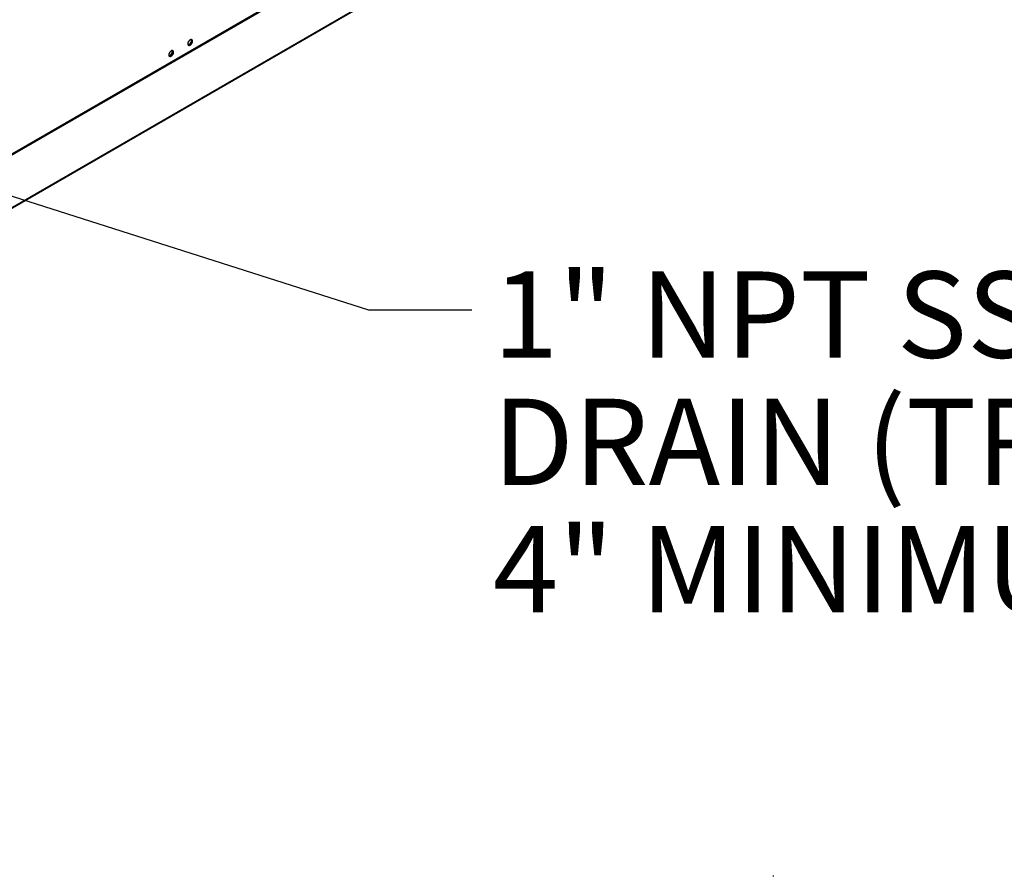
# Model space of a CAD drawing. Units: inches. Extents: x 0 to 11, y 0 to 8.4.
# Drawn here: x 8.3 to 9.2, y 4.6 to 5.4 of the extents above; entities that cross this region are included whole.
import ezdxf

# ---------------------------------------------------------------- set-up
doc = ezdxf.new("R2010")
doc.units = ezdxf.units.IN
doc.header["$MEASUREMENT"] = 0
doc.layers.add('FORMAT', color=7, linetype='Continuous')
doc.styles.add('SLDTEXTSTYLE0', font='TXT', dxfattribs={"width": 0.75})
doc.dimstyles.new('SLDDIMSTYLE2', dxfattribs={"dimtxt": 0.18, "dimasz": 0.0625, "dimexe": 0, "dimexo": 0.0625, "dimgap": 0, "dimtad": 0, "dimtih": 1, "dimtoh": 1, "dimdec": 0, "dimrnd": 1e-09, "dimzin": 0, "dimdsep": 46, "dimtxsty": 'Standard', "dimblk1": 'DOT', "dimblk2": 'DOT', "dimsah": 1, "dimcen": 0.09, "dimadec": 0, "dimazin": 0, "dimtfac": 0.0625, "dimtdec": 0, "dimtofl": 0, "dimtmove": 0, "dimatfit": 3, "dimldrblk": 'DOT', "dimfxl": 1, "dimfrac": 2, "dimtolj": 1, "dimtzin": 0, "dimarcsym": 0})

# ---------------------------------------------------------------- blocks, each defined once
blk = doc.blocks.new('SW_NOTE_0_16')
at = {"layer": 'FORMAT', "color": 0, "char_height": 0.083, "attachment_point": 1, "style": 'SLDTEXTSTYLE0'}
for s, insert in [('1" NPT SS EVAPORATOR', (0.02014, 0.03679)), ("DRAIN (TRAP REQ'D)", (0.02014, -0.08558)), ('4" MINIMUM TRAP DEPTH', (0.02014, -0.20795))]:
    blk.add_mtext(s, dxfattribs=dict(at, insert=insert))
blk = doc.blocks.new('_Dot')
at = {"color": 0, "linetype": 'ByBlock', "lineweight": -2}
blk.add_line((-0.5, 0), (-1, 0), dxfattribs=at)
at = {"color": 0, "linetype": 'ByBlock', "const_width": 0.5}
blk.add_lwpolyline([(-0.25, 0, 1), (0.25, 0, 1)], format="xyb", close=True, dxfattribs=at)

msp = doc.modelspace()

# ---------------------------------------------------------------- linework, layer by layer
at = {"color": 7, "linetype": 'Continuous', "lineweight": 25}
for p, q in [((8.941975, 5.677209), (7.30906, 4.734546)), ((8.986169, 5.651168), (7.353254, 4.708506)), ((8.986169, 5.650556), (7.353254, 4.707894)), ((9.024146, 4.607123), (9.02331, 4.607123))]:
    msp.add_line(p, q, dxfattribs=at)
at = {"color": 8, "linetype": 'Continuous', "lineweight": 25}
msp.add_line((8.915503, 5.660872), (7.337609, 4.749973), dxfattribs=at)
at = {"color": 7, "linetype": 'Continuous', "lineweight": 25, "flags": 128}
for points in [[(8.462854, 5.406223), (8.46356, 5.40676), (8.464197, 5.407502), (8.464702, 5.408377), (8.465026, 5.409299), (8.465138, 5.410178), (8.465026, 5.410928), (8.464702, 5.411476), (8.464197, 5.411768), (8.46356, 5.411775), (8.462854, 5.411497), (8.462149, 5.41096), (8.461512, 5.410218), (8.461007, 5.409343), (8.460683, 5.408421), (8.460571, 5.407542), (8.460683, 5.406792), (8.461007, 5.406244), (8.461512, 5.405952), (8.462149, 5.405945), (8.462854, 5.406223)], [(8.460642, 5.40697), (8.460861, 5.406766), (8.461378, 5.4066), (8.461997, 5.406712), (8.462651, 5.40709), (8.463271, 5.407693), (8.463787, 5.408455), (8.464145, 5.409295), (8.464306, 5.410121), (8.464252, 5.410843), (8.463989, 5.411383), (8.463546, 5.411684), (8.463376, 5.411722)], [(8.463419, 5.411734), (8.463459, 5.41169), (8.463722, 5.411149), (8.463776, 5.410427), (8.463615, 5.409601), (8.463257, 5.408762), (8.46274, 5.407999), (8.462121, 5.407396), (8.461466, 5.407018), (8.460847, 5.406906), (8.460694, 5.406924)], [(8.462324, 5.406529), (8.46303, 5.407066), (8.463666, 5.407808), (8.464171, 5.408683), (8.464496, 5.409605), (8.464608, 5.410484), (8.464496, 5.411235), (8.464182, 5.411772)], [(8.44444, 5.395593), (8.445146, 5.396129), (8.445782, 5.396871), (8.446288, 5.397746), (8.446612, 5.398669), (8.446724, 5.399548), (8.446612, 5.400298), (8.446288, 5.400846), (8.445782, 5.401138), (8.445146, 5.401145), (8.44444, 5.400866), (8.443735, 5.40033), (8.443098, 5.399588), (8.442593, 5.398713), (8.442269, 5.397791), (8.442157, 5.396912), (8.442269, 5.396161), (8.442593, 5.395613), (8.443098, 5.395322), (8.443735, 5.395315), (8.44444, 5.395593)], [(8.442228, 5.39634), (8.442447, 5.396136), (8.442963, 5.39597), (8.443583, 5.396082), (8.444237, 5.39646), (8.444856, 5.397063), (8.445373, 5.397825), (8.445731, 5.398665), (8.445892, 5.39949), (8.445838, 5.400213), (8.445575, 5.400753), (8.445131, 5.401053), (8.444962, 5.401092)], [(8.445, 5.401109), (8.445044, 5.401059), (8.445307, 5.400519), (8.445362, 5.399796), (8.445201, 5.398971), (8.444843, 5.398131), (8.444326, 5.397369), (8.443707, 5.396766), (8.443052, 5.396388), (8.442433, 5.396276), (8.442279, 5.396294)], [(8.44391, 5.395899), (8.444616, 5.396435), (8.445252, 5.397177), (8.445757, 5.398052), (8.446082, 5.398975), (8.446193, 5.399854), (8.446082, 5.400604), (8.445768, 5.401141)], [(8.460997, 5.406254), (8.461619, 5.406251), (8.462324, 5.406529)], [(8.442583, 5.395624), (8.443204, 5.395621), (8.44391, 5.395899)]]:
    msp.add_lwpolyline(points, dxfattribs=at)

# ---------------------------------------------------------------- block references
at = {"layer": 'FORMAT'}
msp.add_blockref('SW_NOTE_0_16', (8.733805, 5.151919), dxfattribs=at)

# ---------------------------------------------------------------- leaders
msp.add_leader([(7.943962, 5.371622), (8.634336, 5.151919), (8.733805, 5.151919)], dimstyle='SLDDIMSTYLE2', dxfattribs=at)

doc.saveas('drawing.dxf')
